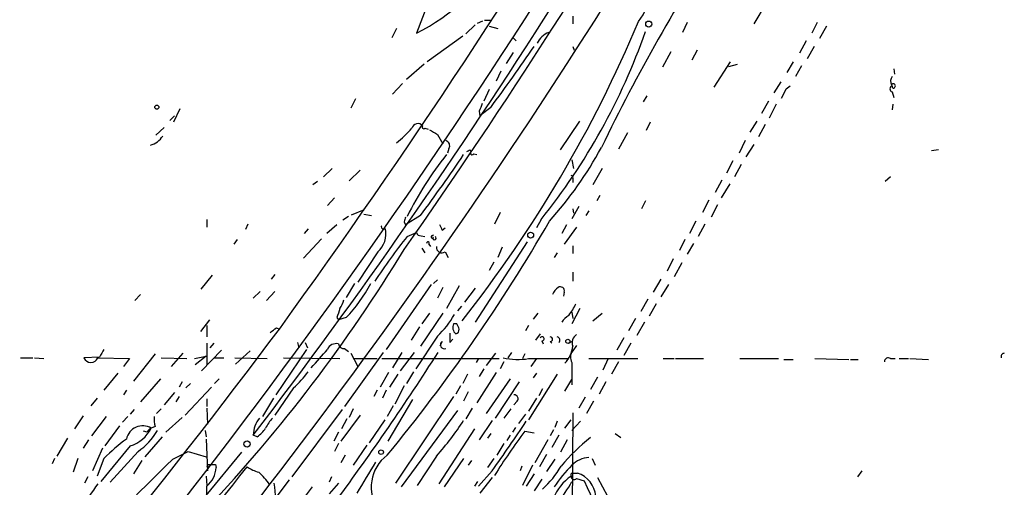
# Model space of a CAD drawing. Extents: x 24 to 877, y 1636 to 2492.
# Drawn here: x 744 to 852, y 2262 to 2314 of the extents above; entities that cross this region are included whole.
import ezdxf

# ---------------------------------------------------------------- set-up
doc = ezdxf.new("R2010")
doc.units = 0
doc.header["$MEASUREMENT"] = 0
doc.layers.add('MAIN', color=5, linetype='CONTINUOUS')

msp = doc.modelspace()

# ---------------------------------------------------------------- linework, layer by layer
at = {"layer": 'MAIN'}
for p, q in [((789.178, 2317.0447), (787.3153, 2312.2187)), ((825.5847, 2315.5207), (824.23, 2313.2347)), ((804.418, 2314.0814), (804.418, 2313.2347)), ((793.75, 2313.1501), (792.734, 2312.1341)), ((794.004, 2313.3194), (794.5967, 2313.5734)), ((794.766, 2313.6581), (795.528, 2313.6581)), ((795.274, 2312.9807), (796.2053, 2312.7267)), ((816.9487, 2313.4041), (816.4407, 2312.3034)), ((831.1727, 2313.4041), (830.58, 2312.2187)), ((832.1887, 2312.9807), (831.4267, 2311.6261)), ((785.114, 2312.7267), (784.606, 2311.7107)), ((792.3953, 2311.8801), (788.5007, 2309.0861)), ((797.8987, 2311.7107), (798.2373, 2311.3721)), ((829.9873, 2311.3721), (829.2253, 2310.0174)), ((797.8987, 2310.1021), (797.1367, 2308.9167)), ((804.418, 2310.7794), (804.5873, 2310.3561)), ((815.1707, 2310.1867), (814.2393, 2308.4934)), ((818.0493, 2310.3561), (817.4567, 2309.2554)), ((830.834, 2310.7794), (830.072, 2309.4247)), ((788.162, 2308.8321), (786.2147, 2307.1387)), ((819.912, 2306.2921), (821.69, 2309.0861)), ((821.5207, 2308.5781), (822.452, 2308.8321)), ((828.548, 2309.0861), (827.8707, 2307.9007)), ((829.4793, 2308.6627), (828.802, 2307.4774)), ((796.544, 2308.0701), (796.036, 2306.9694)), ((839.5547, 2308.3241), (839.6393, 2307.7314)), ((785.7913, 2306.7154), (784.6907, 2305.5301)), ((827.1933, 2306.8847), (826.4313, 2305.6994)), ((795.274, 2306.0381), (794.6813, 2304.7681)), ((827.786, 2306.1227), (828.2093, 2306.4614)), ((839.47, 2306.2074), (839.3853, 2306.4614)), ((839.3853, 2305.7841), (839.5547, 2305.1914)), ((780.6267, 2305.0221), (780.1187, 2304.0061)), ((812.546, 2305.3607), (812.1227, 2304.6834)), ((825.8387, 2304.7681), (825.0767, 2303.4134)), ((826.6853, 2304.4294), (825.9233, 2302.9054)), ((839.47, 2304.4294), (839.3853, 2303.8367)), ((761.4073, 2303.9214), (760.73, 2302.4821)), ((794.1733, 2303.6674), (794.258, 2303.1594)), ((795.4433, 2304.0907), (794.258, 2303.1594)), ((760.8147, 2303.1594), (760.3067, 2302.6514)), ((803.0633, 2299.4341), (805.18, 2302.5667)), ((812.8847, 2302.4821), (812.4613, 2301.5507)), ((824.5687, 2302.5667), (823.8067, 2301.3814)), ((825.5, 2302.2281), (824.738, 2300.8734)), ((759.714, 2301.8894), (758.7827, 2301.0427)), ((788.2467, 2301.8047), (788.5853, 2301.7201)), ((789.6013, 2301.1274), (790.194, 2300.1114)), ((810.4293, 2301.2967), (809.4133, 2299.5187)), ((823.2987, 2300.4501), (822.6213, 2299.0954)), ((790.8713, 2299.6034), (790.702, 2299.0954)), ((793.1573, 2299.4341), (793.3267, 2299.2647)), ((793.5807, 2299.0107), (793.9193, 2298.9261)), ((824.23, 2300.0267), (823.3833, 2298.6721)), ((844.4653, 2299.4341), (843.7033, 2299.3494)), ((804.3333, 2298.3334), (804.5027, 2297.4021)), ((821.944, 2298.2487), (821.2667, 2296.8941)), ((778.0867, 2297.4021), (777.1553, 2296.4707)), ((781.1347, 2297.2327), (779.9493, 2296.0474)), ((807.6353, 2297.4021), (806.6193, 2295.6241)), ((822.8753, 2297.8254), (822.1133, 2296.4707)), ((776.478, 2295.9627), (775.97, 2295.6241)), ((804.418, 2296.3014), (804.418, 2295.8781)), ((820.7587, 2296.1321), (819.9967, 2294.7774)), ((839.216, 2296.4707), (838.6233, 2295.9627)), ((821.6053, 2295.7087), (820.674, 2294.1847)), ((778.3407, 2294.1847), (777.5787, 2293.3381)), ((807.3813, 2294.4387), (807.0427, 2293.8461)), ((812.3767, 2293.8461), (811.9533, 2292.9994)), ((819.3193, 2293.9307), (818.642, 2292.5761)), ((780.2033, 2292.3221), (781.6427, 2292.9147)), ((796.4593, 2292.5761), (795.8667, 2291.3061)), ((805.0953, 2293.2534), (804.3333, 2291.8987)), ((804.418, 2292.9994), (804.5027, 2292.4914)), ((806.196, 2292.7454), (805.8573, 2292.2374)), ((820.2507, 2293.4227), (819.5733, 2292.0681)), ((764.3707, 2291.8141), (764.3707, 2290.9674)), ((779.8647, 2292.1527), (779.272, 2291.7294)), ((781.558, 2292.4067), (782.4047, 2292.2374)), ((785.9607, 2291.5601), (786.13, 2291.2214)), ((787.7387, 2292.2374), (786.13, 2291.2214)), ((800.9467, 2291.8141), (800.4387, 2290.8827)), ((817.88, 2291.6447), (817.2027, 2290.2901)), ((768.858, 2291.3061), (768.604, 2290.7134)), ((775.462, 2290.7981), (775.0387, 2290.2901)), ((778.5947, 2291.2214), (777.494, 2290.2901)), ((783.6747, 2290.7981), (783.9287, 2290.7981)), ((786.2993, 2289.9514), (787.3153, 2290.3747)), ((790.1093, 2290.6287), (790.448, 2290.8827)), ((803.7407, 2291.2214), (803.2327, 2290.2901)), ((804.8413, 2290.9674), (803.4867, 2289.1047)), ((818.896, 2291.3061), (818.134, 2289.9514)), ((767.6727, 2289.6127), (767.334, 2289.1047)), ((776.9013, 2289.6974), (774.954, 2287.5807)), ((787.8233, 2290.0361), (788.2467, 2289.9514)), ((789.0087, 2290.0361), (789.178, 2290.1207)), ((799.4227, 2289.3587), (793.75, 2280.5534)), ((816.6947, 2289.6127), (816.102, 2288.4274)), ((783.082, 2288.2581), (780.8807, 2284.9561)), ((787.908, 2288.6814), (788.2467, 2288.1734)), ((788.67, 2289.1047), (788.8393, 2288.8507)), ((790.448, 2288.2581), (790.7867, 2287.6654)), ((796.7133, 2288.7661), (796.2053, 2287.6654)), ((804.418, 2288.9354), (804.418, 2288.0887)), ((817.626, 2289.1894), (816.9487, 2288.0041)), ((795.782, 2287.1574), (795.274, 2286.2261)), ((802.7247, 2288.1734), (802.386, 2287.6654)), ((815.4247, 2287.4961), (814.7473, 2286.1414)), ((804.418, 2286.0567), (804.418, 2285.0407)), ((816.356, 2287.0727), (815.5093, 2285.5487)), ((764.9633, 2285.7181), (763.6933, 2284.1941)), ((771.8213, 2285.8027), (771.398, 2285.2947)), ((789.6013, 2285.2101), (789.178, 2284.7867)), ((814.07, 2285.2947), (813.2233, 2283.8554)), ((770.2127, 2283.9401), (769.4507, 2283.1781)), ((771.8213, 2283.9401), (770.89, 2282.9241)), ((780.542, 2284.7867), (779.6107, 2283.2627)), ((788.924, 2284.7021), (784.0133, 2277.5901)), ((790.194, 2284.3634), (789.6013, 2283.1781)), ((791.972, 2284.5327), (790.6173, 2282.0774)), ((793.75, 2284.2787), (792.5647, 2282.7547)), ((814.9167, 2284.7021), (814.07, 2283.3474)), ((757.0893, 2283.6014), (756.4967, 2282.9241)), ((803.4867, 2283.8554), (803.402, 2283.4321)), ((812.6307, 2283.0934), (811.8687, 2281.7387)), ((792.226, 2282.3314), (791.8027, 2281.8234)), ((805.18, 2282.0774), (804.3333, 2280.3841)), ((813.562, 2282.5854), (812.8, 2281.2307)), ((763.6933, 2279.5374), (764.7093, 2280.8074)), ((778.5947, 2281.0614), (778.764, 2280.8074)), ((779.6107, 2281.0614), (778.764, 2280.8074)), ((790.194, 2281.5694), (787.7387, 2277.9287)), ((788.7547, 2281.5694), (787.908, 2280.3841)), ((800.608, 2281.5694), (800.1, 2280.8921)), ((804.3333, 2281.6541), (804.418, 2280.9767)), ((806.6193, 2280.7227), (807.6353, 2281.5694)), ((811.276, 2280.9767), (810.514, 2279.6221)), ((764.3707, 2280.2147), (764.3707, 2278.9447)), ((771.9907, 2279.9607), (772.3293, 2279.7914)), ((787.654, 2280.0454), (786.7227, 2278.6061)), ((791.718, 2280.3841), (791.3793, 2280.3841)), ((799.592, 2280.2147), (799.2533, 2279.6221)), ((812.292, 2280.5534), (811.4453, 2279.1141)), ((789.6013, 2279.0294), (787.2307, 2275.4734)), ((790.956, 2278.3521), (791.2947, 2278.6907)), ((800.862, 2279.2834), (800.354, 2278.6061)), ((801.0313, 2278.5214), (801.2007, 2278.1827)), ((810.006, 2278.8601), (809.244, 2277.5054)), ((765.9793, 2277.5054), (763.778, 2275.2194)), ((764.3707, 2278.2674), (764.3707, 2275.8967)), ((765.1327, 2278.2674), (764.7093, 2277.7594)), ((769.112, 2277.4207), (767.5033, 2275.9814)), ((775.2927, 2277.5901), (771.906, 2272.5947)), ((774.2767, 2278.3521), (774.446, 2277.7594)), ((775.1233, 2278.3521), (775.3773, 2277.7594)), ((779.4413, 2277.6747), (779.8647, 2277.3361)), ((790.1093, 2278.4367), (789.8553, 2277.9287)), ((801.9627, 2278.4367), (802.132, 2278.2674)), ((803.9947, 2278.2674), (804.3333, 2278.4367)), ((804.8413, 2278.0134), (804.418, 2277.4207)), ((810.768, 2278.2674), (810.006, 2276.9127)), ((743.966, 2276.6587), (745.3207, 2276.6587)), ((745.49, 2276.6587), (746.506, 2276.5741)), ((752.602, 2276.7434), (750.9087, 2276.6587)), ((752.4327, 2276.6587), (755.904, 2276.5741)), ((755.904, 2276.5741), (755.2267, 2275.7274)), ((758.698, 2277.0821), (756.3273, 2274.1187)), ((759.3753, 2276.6587), (762.1693, 2276.5741)), ((761.746, 2277.1667), (760.476, 2275.7274)), ((763.016, 2276.5741), (764.286, 2276.8281)), ((764.286, 2276.8281), (763.1007, 2275.8967)), ((765.2173, 2276.6587), (766.2333, 2276.6587)), ((767.4187, 2276.6587), (770.9747, 2276.5741)), ((772.7527, 2276.6587), (778.9333, 2276.5741)), ((783.6747, 2277.2514), (779.4413, 2271.3247)), ((780.1187, 2277.1667), (780.8807, 2275.7274)), ((780.542, 2276.5741), (782.9973, 2276.5741)), ((783.5053, 2276.5741), (796.3747, 2276.5741)), ((785.7067, 2277.2514), (784.6907, 2275.5581)), ((787.0613, 2277.2514), (785.5373, 2275.2194)), ((794.0887, 2276.5741), (793.8347, 2276.1507)), ((795.9513, 2277.1667), (794.9353, 2275.8121)), ((797.7293, 2277.2514), (797.306, 2276.6587)), ((799.1687, 2277.0821), (798.9147, 2276.5741)), ((799.592, 2276.5741), (803.9947, 2276.5741)), ((800.4387, 2276.5741), (799.846, 2275.7274)), ((806.196, 2276.5741), (811.53, 2276.5741)), ((808.3127, 2276.5741), (807.72, 2275.3041)), ((814.324, 2276.5741), (815.5093, 2276.5741)), ((815.6787, 2276.5741), (818.7267, 2276.5741)), ((822.706, 2276.5741), (826.9393, 2276.5741)), ((827.532, 2276.4894), (828.548, 2276.4894)), ((830.9187, 2276.5741), (834.644, 2276.4894)), ((834.8133, 2276.4894), (835.66, 2276.4894)), ((839.216, 2276.5741), (839.724, 2276.5741)), ((840.1473, 2276.5741), (841.1633, 2276.5741)), ((841.3327, 2276.5741), (843.3647, 2276.4894)), ((794.6813, 2275.4734), (794.1733, 2274.6267)), ((796.8827, 2276.2354), (796.4593, 2275.4734)), ((804.3333, 2276.1507), (804.3333, 2273.6954)), ((809.4133, 2276.2354), (808.6513, 2274.8807)), ((754.634, 2274.9654), (753.11, 2273.1027)), ((759.2907, 2274.3727), (757.0893, 2271.8327)), ((765.7253, 2274.3727), (765.2173, 2273.8647)), ((784.2673, 2275.0501), (783.336, 2273.4414)), ((785.2833, 2274.8807), (784.352, 2273.4414)), ((786.9767, 2275.1347), (786.2147, 2273.8647)), ((792.9033, 2274.8807), (792.3953, 2273.8647)), ((796.036, 2275.0501), (793.9193, 2271.7481)), ((797.56, 2274.3727), (794.9353, 2270.5627)), ((802.7247, 2274.8807), (799.592, 2269.8854)), ((800.4387, 2274.9654), (800.1, 2274.4574)), ((803.5713, 2273.0181), (804.3333, 2274.2881)), ((807.1273, 2274.5421), (806.3653, 2273.1874)), ((755.5653, 2273.1027), (755.2267, 2272.5947)), ((761.6613, 2274.0341), (761.3227, 2273.4414)), ((762, 2270.3934), (764.8787, 2273.4414)), ((762.5927, 2273.8647), (762.0847, 2273.3567)), ((773.8533, 2273.3567), (771.8213, 2270.3934)), ((782.9973, 2273.1027), (782.6587, 2272.4254)), ((784.0133, 2273.1027), (783.59, 2272.2561)), ((785.9607, 2273.6107), (784.9447, 2271.5787)), ((792.1413, 2273.6107), (791.6333, 2272.6794)), ((795.9513, 2270.0547), (798.576, 2274.0341)), ((801.116, 2273.2721), (800.6927, 2272.5101)), ((808.0587, 2274.0341), (807.2967, 2272.6794)), ((752.348, 2272.2561), (751.6707, 2271.4094)), ((760.8147, 2272.8487), (759.714, 2271.4941)), ((761.3227, 2272.4254), (760.984, 2271.8327)), ((764.3707, 2272.1714), (764.3707, 2271.3247)), ((771.652, 2272.2561), (770.4667, 2270.2241)), ((786.892, 2272.0867), (784.1827, 2267.5147)), ((791.3793, 2272.4254), (785.0293, 2262.9427)), ((792.988, 2272.9334), (792.48, 2271.9174)), ((800.4387, 2272.2561), (799.592, 2270.8167)), ((805.7727, 2272.3407), (805.0953, 2271.1554)), ((756.412, 2270.9861), (755.9887, 2270.4781)), ((759.3753, 2271.0707), (758.8673, 2270.5627)), ((764.3707, 2271.1554), (764.4553, 2269.3774)), ((779.1873, 2270.9861), (773.684, 2263.6201)), ((780.3727, 2271.0707), (779.9493, 2270.1394)), ((784.7753, 2271.4094), (784.098, 2270.2241)), ((793.4113, 2271.1554), (792.734, 2269.9701)), ((797.6447, 2271.0707), (796.8827, 2270.0547)), ((798.322, 2271.9174), (797.9833, 2271.4941)), ((806.704, 2271.9174), (805.942, 2270.5627)), ((750.824, 2270.3087), (749.8927, 2268.8694)), ((753.364, 2270.2241), (751.7553, 2268.1074)), ((755.7347, 2270.2241), (755.142, 2269.6314)), ((761.6613, 2270.1394), (759.8833, 2268.5307)), ((781.1347, 2270.3934), (779.018, 2267.5147)), ((779.6953, 2269.9701), (779.1027, 2268.8694)), ((783.844, 2269.8854), (782.1507, 2267.3454)), ((791.8027, 2270.9014), (785.622, 2262.5194)), ((799.2533, 2270.4781), (798.4913, 2269.4621)), ((803.5713, 2268.9541), (804.2487, 2269.8854)), ((804.418, 2270.6474), (804.3333, 2255.2381)), ((754.8033, 2269.2081), (753.1947, 2267.0067)), ((758.698, 2269.1234), (758.2747, 2268.9541)), ((793.6653, 2268.8694), (789.7707, 2262.8581)), ((795.6127, 2269.8007), (794.1733, 2267.6841)), ((798.1527, 2269.0387), (797.814, 2268.5307)), ((802.3013, 2268.7847), (801.9627, 2268.1074)), ((802.7247, 2269.7161), (802.4707, 2269.0387)), ((805.2647, 2269.7161), (804.3333, 2268.7001)), ((749.1307, 2267.8534), (747.9453, 2265.9061)), ((757.8513, 2268.5307), (757.428, 2268.6154)), ((759.46, 2268.0227), (757.5973, 2265.8214)), ((764.2013, 2268.7001), (764.286, 2268.0227)), ((764.286, 2267.7687), (764.4553, 2264.2974)), ((769.874, 2268.0227), (769.4507, 2268.1921)), ((778.764, 2268.5307), (778.256, 2267.5147)), ((795.4433, 2268.3614), (795.1047, 2267.8534)), ((797.56, 2268.1921), (797.2213, 2267.5994)), ((799.1687, 2268.6154), (800.1847, 2268.4461)), ((802.894, 2268.1921), (802.132, 2266.8374)), ((809.0747, 2268.3614), (809.6673, 2267.9381)), ((751.4167, 2267.6841), (750.824, 2266.7527)), ((752.9407, 2266.7527), (751.84, 2264.2974)), ((755.9887, 2267.0067), (752.7713, 2263.1121)), ((778.764, 2267.2607), (778.3407, 2266.4141)), ((781.8967, 2267.0914), (780.3727, 2264.8901)), ((796.8827, 2267.2607), (796.1207, 2265.9907)), ((801.7087, 2267.6841), (800.2693, 2265.1441)), ((803.8253, 2267.6841), (803.0633, 2266.3294)), ((747.6913, 2265.6521), (747.4373, 2265.0594)), ((750.2313, 2265.6521), (749.7233, 2264.1281)), ((753.11, 2265.6521), (752.348, 2263.7047)), ((756.8353, 2266.4141), (753.7873, 2263.0274)), ((760.6453, 2265.5674), (762.3387, 2266.4141)), ((762.3387, 2266.4141), (764.286, 2265.8214)), ((764.286, 2261.5881), (768.1807, 2266.3294)), ((779.526, 2265.9907), (779.018, 2265.1441)), ((789.5167, 2265.9061), (787.4, 2262.6887)), ((792.48, 2265.6521), (790.3633, 2262.5194)), ((795.782, 2265.6521), (795.1047, 2264.6361)), ((801.5393, 2266.0754), (800.7773, 2264.7207)), ((802.4707, 2265.5674), (801.5393, 2264.2127)), ((806.5347, 2265.6521), (806.8733, 2264.8901)), ((757.2587, 2265.3981), (756.3273, 2263.9587)), ((764.3707, 2264.7207), (764.6247, 2264.7207)), ((764.4553, 2264.9747), (764.9633, 2264.9747)), ((765.302, 2264.9747), (765.3867, 2264.6361)), ((793.3267, 2265.3981), (792.988, 2264.8901)), ((798.83, 2264.8054), (798.6607, 2264.2974)), ((800.0153, 2264.8901), (798.9147, 2262.6887)), ((751.332, 2263.6201), (750.9933, 2262.9427)), ((764.286, 2263.7047), (764.3707, 2262.6887)), ((778.002, 2263.6201), (777.748, 2263.0274)), ((795.6127, 2264.2974), (794.0887, 2262.6041)), ((795.6127, 2263.5354), (794.258, 2261.8421)), ((800.1847, 2263.9587), (799.338, 2262.6041)), ((804.418, 2264.0434), (804.926, 2264.0434)), ((804.8413, 2263.4507), (805.688, 2263.1967)), ((807.1273, 2263.5354), (808.228, 2261.5034)), ((836.0833, 2264.2974), (835.5753, 2263.6201)), ((766.064, 2253.6294), (773.43, 2263.2814)), ((775.8853, 2262.5194), (774.3613, 2260.4874)), ((778.764, 2262.9427), (777.748, 2261.7574)), ((794.004, 2263.1121), (793.6653, 2262.6041)), ((801.0313, 2263.3661), (800.1847, 2262.0961))]:
    msp.add_line(p, q, dxfattribs=at)
for centre, radius in [((812.7345, 2313.2232), 0.3276), ((758.8955, 2304.119), 0.2275), ((799.8134, 2290.1012), 0.3233), ((803.8817, 2278.465), 0.2275), ((768.7733, 2267.2185), 0.3413), ((783.4375, 2266.3294), 0.2517)]:
    msp.add_circle(centre, radius, dxfattribs=at)
for centre, radius, start, end in [((197.688, 2700.3875), 718.1268, 325.0024561, 334.2740915), ((214.6281, 2690.3699), 701.8999, 321.5564229, 331.376993), ((177.0756, 2715.3536), 740.475, 318.6719628, 330.2300723), ((98.9242, 2767.2097), 831.2642, 324.1154272, 328.9984798), ((1000.5226, 2206.0337), 214.4978, 146.936745, 154.111466), ((776.1635, 2333.9144), 24.394, 297.203603, 327.395737), ((808.2133, 2316.3836), 4.4666, 319.599202, 52.420458), ((249.5935, 2664.9762), 653.9795, 322.6471009, 327.6736653), ((681.7019, 2367.957), 140.8692, 321.738069, 337.253248), ((802.7623, 2309.9922), 2.5061, 112.746488, 153.304078), ((746.8057, 2335.3544), 69.4767, 321.19369, 340.69715), ((658.4143, 2406.2509), 170.92, 323.294106, 326.042754), ((840.1099, 2306.9421), 0.9009, 143.544775, 206.075842), ((839.5076, 2306.4379), 0.2335, 260.735304, 152.392325), ((573.532, 2432.6147), 283.9812, 333.320357, 333.54954), ((839.4841, 2306.1227), 0.3528, 106.262153, 253.733298), ((1006.0045, 2219.421), 227.9691, 158.082823, 158.31202), ((787.4625, 2301.64), 0.6756, 38.298221, 165.889707), ((775.512, 2311.9993), 15.2156, 309.128637, 317.932094), ((788.1197, 2301.9317), 0.1796, 135, 315), ((916.1779, 2513.0311), 246.8295, 238.919646, 239.148829), ((757.5501, 2302.2064), 2.353, 285.780499, 327.96003), ((790.3845, 2299.8998), 0.5699, 328.66384, 74.927405), ((750.638, 2383.9994), 94.6529, 296.463995, 296.693178), ((793.4114, 2299.0954), 0.1893, 116.578587, 333.421413), ((771.2855, 2319.2425), 41.2012, 317.946065, 331.666204), ((819.9323, 2275.4749), 37.541, 141.341145, 153.624287), ((650.5949, 2394.4769), 171.0595, 323.295794, 326.042182), ((804.2487, 2296.4284), 0.2117, 323.124688, 90), ((639.2185, 2385.3906), 187.7403, 320.506957, 330.04377), ((913.0377, 2249.4916), 133.8593, 161.453816, 161.683013), ((781.2293, 2290.2868), 2.7474, 312.403732, 10.725473), ((783.6746, 2291.0097), 0.2116, 143.124688, 270.027077), ((787.7556, 2290.4849), 0.4539, 194.051552, 278.578205), ((789.1538, 2290.57), 0.9573, 3.51548, 42.879217), ((832.1056, 2253.0387), 58.8283, 141.136629, 147.044315), ((788.5642, 2289.2106), 0.1497, 314.972935, 188.140927), ((789.051, 2289.9091), 0.1339, 108.421413, 341.537987), ((789.2819, 2289.7743), 0.1888, 177.631747, 69.731675), ((639.204, 2377.8234), 171.7965, 316.767095, 328.676682), ((790.1093, 2288.7539), 0.6005, 170.722786, 304.338482), ((767.1106, 2293.0002), 17.2855, 316.315709, 331.629717), ((804.0367, 2282.7974), 1.9897, 128.08865, 156.16616), ((803.0633, 2283.9965), 0.4462, 341.569111, 124.694341), ((777.0492, 2283.4959), 2.3584, 323.024664, 348.077809), ((1032.7638, 2196.9195), 267.7346, 161.45385, 161.683033), ((799.6745, 2284.7711), 5.5323, 321.343912, 336.728927), ((783.0677, 2286.0801), 9.6125, 312.820031, 330.865213), ((805.3064, 2279.2417), 2.4537, 122.315026, 147.684974), ((148.2338, 2746.073), 779.0132, 313.4716363, 323.2491256), ((644.67, 2449.0327), 211.6504, 306.752583, 306.981798), ((792.1567, 2279.9838), 0.8744, 152.755086, 233.229706), ((791.5234, 2279.7236), 0.4537, 284.017867, 8.594459), ((791.0145, 2279.7318), 0.9594, 3.561805, 42.837328), ((1044.9558, 2278.8601), 254.0003, 179.885409, 180.114592), ((801.0596, 2278.7472), 0.2276, 262.856246, 150.258241), ((801.9627, 2278.6907), 0.254, 270, 90), ((802.6612, 2278.6061), 0.3445, 312.506361, 79.378301), ((805.3918, 2278.3097), 1.0456, 121.767245, 201.36796), ((964.5124, 2150.1779), 246.8296, 148.922635, 149.151838), ((268.6649, 2721.0957), 675.0485, 318.6994954, 318.9286671), ((778.5099, 2277.2092), 1.0061, 75.37122, 157.753372), ((779.3568, 2278.2676), 0.5988, 188.150398, 278.111161), ((790.3634, 2278.0792), 0.4385, 125.404044, 292.711329), ((801.3577, 2278.1961), 3.072, 316.102619, 355.006346), ((805.2224, 2276.7292), 1.0608, 139.316099, 213.050361), ((751.6707, 2276.9762), 0.8255, 202.619865, 337.380135), ((545.8498, 2432.919), 289.2896, 323.537556, 327.44541), ((798.4174, 2283.9598), 7.4785, 257.494128, 279.036474), ((838.9621, 2276.2353), 0.4234, 53.151755, 179.986468), ((851.6832, 2276.7856), 0.3816, 93.183993, 199.422546), ((765.7671, 2282.2897), 12.0493, 312.151565, 323.572048), ((798.0317, 2272.1956), 0.402, 316.219304, 96.914657), ((761.9574, 2269.9278), 3.3572, 174.936598, 193.863223), ((772.3962, 2268.1755), 2.9455, 140.358307, 179.677101), ((774.2908, 2267.355), 3.8348, 135.251444, 155.354987), ((757.3474, 2267.3845), 1.8231, 59.425939, 167.833903), ((754.717, 2270.8149), 4.0149, 288.466087, 332.388879), ((758.5716, 2268.2338), 0.7791, 112.400936, 157.599064), ((767.7989, 2271.0289), 3.6528, 304.616288, 325.389367), ((764.163, 2288.2717), 33.8087, 318.583084, 326.883844), ((595.6388, 2405.7673), 244.9557, 324.722815, 326.26094), ((768.6924, 2250.0586), 22.0447, 126.546623, 134.9796), ((753.0016, 2272.0868), 6.8467, 304.051447, 330.353415), ((857.4266, 2225.2121), 72.6487, 143.313153, 147.926158), ((820.1616, 2250.5508), 22.1959, 128.430944, 140.042526), ((1005.9682, 2013.9246), 351.4362, 134.27141, 139.546889), ((786.7299, 2262.5052), 4.3676, 127.056443, 215.331196), ((806.3703, 2262.8808), 2.8612, 93.492518, 135.392227), ((-818.2505, 3500.7604), 2011.5762, 320.9285535, 322.0870681), ((764.286, 2264.89), 0.1893, 296.578587, 26.578587), ((762.4512, 2264.8339), 2.9422, 310.723171, 356.14512), ((765.1327, 2349.6246), 84.6501, 269.885341, 270.114592), ((771.241, 2268.352), 4.3904, 235.801392, 254.16915), ((1628.4686, 1755.5314), 987.3699, 148.9211534, 149.1503344), ((793.4967, 2270.4436), 11.1775, 312.973777, 329.706924), ((813.5454, 2255.3381), 13.2704, 133.962236, 147.237898), ((766.3637, 2259.7124), 5.7479, 32.177613, 50.195578), ((807.3336, 2259.258), 5.412, 124.750996, 158.410124), ((804.418, 2263.8317), 0.2116, 90, 216.875312), ((804.5796, 2263.6585), 0.3341, 172.051788, 321.549055), ((803.9608, 2261.1885), 3.0136, 5.997761, 71.320356), ((771.3255, 2248.8727), 23.5059, 143.489295, 151.568395), ((745.3298, 2262.6563), 19.041, 350.629542, 359.842926), ((764.6872, 2261.4965), 7.1963, 316.117034, 11.593335), ((788.4845, 2272.0382), 18.1895, 312.880651, 330.611635), ((852.6793, 2283.4517), 51.1708, 203.317841, 217.417505)]:
    msp.add_arc(centre, radius, start, end, dxfattribs=at)

doc.saveas('drawing.dxf')
